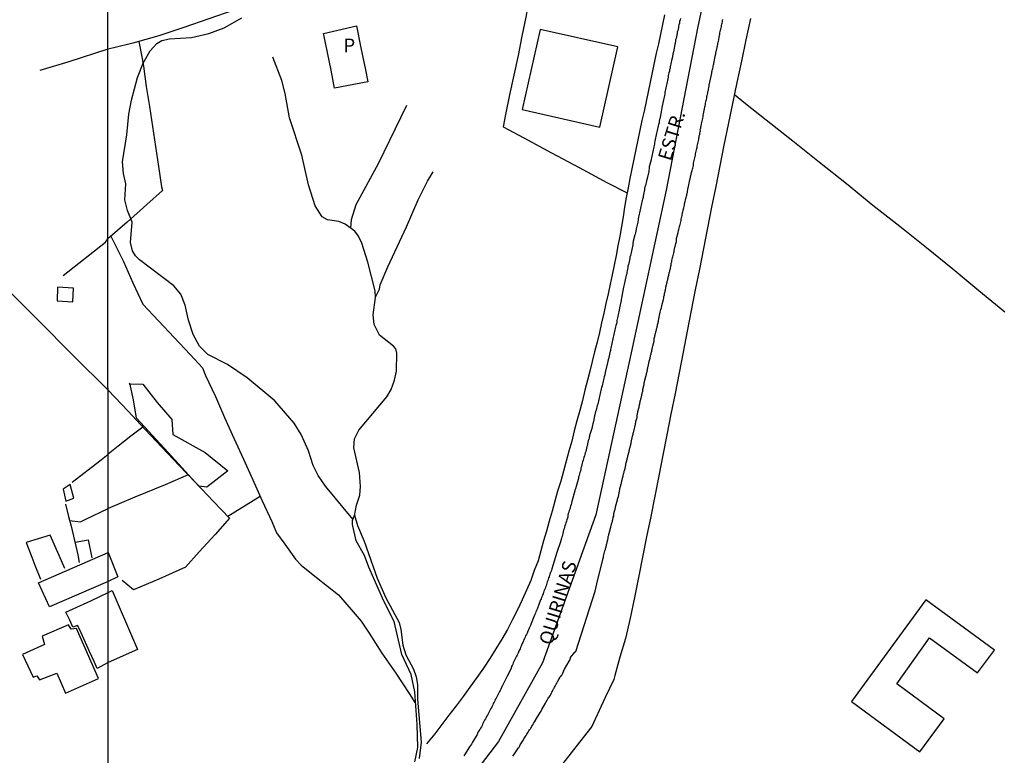
# Model space of a CAD drawing. Units: millimetres. Extents: x 190366 to 192776, y 1660434 to 1663208.
# Drawn here: x 192277 to 192456, y 1661778 to 1661912 of the extents above; entities that cross this region are included whole.
import ezdxf
from ezdxf.enums import TextEntityAlignment as Align

# ---------------------------------------------------------------- set-up
doc = ezdxf.new("R2010")
doc.units = ezdxf.units.MM
doc.header["$MEASUREMENT"] = 0
for name, color, linetype in [('V-ARROIO', 5, 'Continuous'), ('V-BANHADO', 102, 'Continuous'), ('V-EDIFICACAO', 2, 'Continuous'), ('V-EIXO_DE_LOGRADOURO', 3, 'Continuous'), ('V-LOTE', 1, 'Continuous'), ('V-NOME_DOS_LOGRADOUROS', 7, 'Continuous'), ('V-QUADRA', 2, 'Continuous'), ('V-TALVEGUE', 7, 'Continuous'), ('V-TESTADA', 3, 'Continuous'), ('X-LIMITE_1000', 7, 'Continuous')]:
    doc.layers.add(name, color=color, linetype=linetype)

msp = doc.modelspace()

# ---------------------------------------------------------------- linework, layer by layer
at = {"layer": 'V-ARROIO'}
msp.add_lwpolyline([(192349.18, 1661776.55), (192349.75, 1661779.16), (192349.62, 1661783.34), (192349.18, 1661789.28), (192348.52, 1661792.47), (192346.84, 1661796.1), (192345.4, 1661802.09), (192343.53, 1661805.78), (192340.8, 1661811.95), (192340.05, 1661814.07), (192338.49, 1661816.73), (192337.82, 1661819.71), (192337.84, 1661820.48), (192338.2, 1661821.4), (192338.74, 1661819.57), (192339.94, 1661816.72), (192342.31, 1661809.98), (192343.89, 1661806.41), (192346.34, 1661801.88), (192346.66, 1661800.61), (192347, 1661797.76), (192347.52, 1661796.02), (192348.97, 1661793.41), (192349.45, 1661792.02), (192349.68, 1661790.65), (192349.69, 1661787.97), (192350.32, 1661780.11), (192349.99, 1661777.16)], dxfattribs=at)
at = {"layer": 'V-BANHADO'}
msp.add_lwpolyline([(192297.22, 1661845.34), (192299.66, 1661845.23), (192302.28, 1661841.94), (192304.96, 1661838.84), (192305.16, 1661836.13), (192311.02, 1661832.8), (192315.14, 1661829.51), (192311.32, 1661826.54), (192309.89, 1661826.73), (192304.27, 1661832.84), (192298.55, 1661839.05), (192297.97, 1661842.38), (192297.31, 1661845.42)], close=True, dxfattribs=at)
at = {"layer": 'V-EDIFICACAO'}
for points in [[(192332.56, 1661909.06), (192338.55, 1661910.47), (192339.38, 1661906.46), (192340.2, 1661902.43), (192340.64, 1661900.24), (192334.57, 1661899.11), (192333.95, 1661902.37), (192333.3, 1661905.59), (192332.65, 1661908.81), (192332.58, 1661909.07)], [(192371.97, 1661909.77), (192368.73, 1661895.25), (192382.87, 1661891.99), (192386.12, 1661906.6), (192371.97, 1661909.77)], [(192284.17, 1661862.9), (192284.08, 1661860.41), (192286.93, 1661860.23), (192287.07, 1661862.75), (192284.17, 1661862.9)], [(192286.45, 1661827), (192285.18, 1661826.18), (192285.69, 1661823.96), (192287.13, 1661824.54), (192286.45, 1661827)], [(192293.38, 1661809.35), (192282.7, 1661804.73), (192280.73, 1661809.13), (192293.38, 1661814.62), (192295.13, 1661810.23)], [(192293.39, 1661794.6), (192291.36, 1661793.53), (192290.81, 1661794.8), (192290, 1661796.64), (192288.23, 1661800.58), (192287.8, 1661801.38), (192286.96, 1661801.06), (192286.42, 1661802.32), (192285.68, 1661803.78), (192287.02, 1661804.4), (192290.2, 1661805.87), (192293.38, 1661807.39), (192294.08, 1661807.75), (192298.17, 1661798.29), (192298.7, 1661797)], [(192442.2, 1661806.03), (192428.68, 1661787.54), (192441.06, 1661778.38), (192445.52, 1661784.4), (192436.9, 1661790.75), (192442.84, 1661799.11), (192451.58, 1661792.74), (192454.67, 1661796.86), (192442.2, 1661806.03)], [(192286.64, 1661800.72), (192286.18, 1661801.5), (192281.4, 1661799.41), (192281.77, 1661797.93), (192277.81, 1661796.07), (192279.75, 1661791.94), (192280.38, 1661792.21), (192280.9, 1661791.5), (192284.02, 1661792.68), (192285.59, 1661789.07), (192291.65, 1661791.72), (192287.6, 1661800.83), (192286.64, 1661800.72)]]:
    msp.add_lwpolyline(points, close=True, dxfattribs=at)
at = {"layer": 'V-EIXO_DE_LOGRADOURO'}
msp.add_lwpolyline([(192429.78, 1662098.7), (192423.14, 1662053.41), (192419.16, 1662025.5), (192414.74, 1661997.37), (192410.65, 1661968.9), (192406.67, 1661939.88), (192403.02, 1661921.14), (192400.7, 1661910.31), (192394.95, 1661880.52), (192388.54, 1661850.95), (192382.13, 1661821.49), (192372.4, 1661794.57), (192364.44, 1661780.25), (192354.16, 1661766.88), (192331.17, 1661743.72), (192306.3, 1661721.45), (192293.36, 1661712.15)], dxfattribs=at)
at = {"layer": 'V-LOTE'}
for points in [[(192357.04, 1661927.12), (192356.8, 1661927.04), (192352.54, 1661925.51), (192348.08, 1661923.98), (192343.54, 1661922.5), (192339, 1661921.02), (192334.45, 1661919.47), (192329.9, 1661917.92), (192325.35, 1661916.37), (192320.8, 1661914.82), (192316.25, 1661913.27), (192311.7, 1661911.72), (192307.15, 1661910.17), (192302.6, 1661908.62), (192297.87, 1661907.29), (192294.44, 1661906.45)], [(192372.67, 1661915.35), (192369.99, 1661915.46), (192369.36, 1661912.03), (192368.68, 1661908.54), (192368, 1661905.04), (192367.19, 1661901.48), (192366.4, 1661897.92), (192365.67, 1661894.32), (192365.29, 1661892.1), (192369.01, 1661890.1), (192374.05, 1661887.37), (192379.09, 1661884.66), (192384.15, 1661881.95), (192387.8, 1661880.04)], [(192394.64, 1661912.46), (192394.26, 1661910.7), (192393.89, 1661908.95), (192393.51, 1661907.2), (192393.12, 1661905.45), (192392.75, 1661903.7), (192392.38, 1661901.95), (192392.01, 1661900.2), (192391.63, 1661898.45), (192391.26, 1661896.7), (192390.89, 1661894.95), (192390.52, 1661893.2), (192390.15, 1661891.45), (192389.78, 1661889.7), (192389.4, 1661887.95), (192389.02, 1661886.2), (192388.66, 1661884.45), (192388.3, 1661882.7), (192387.99, 1661880.96), (192387.63, 1661879.21), (192387.33, 1661877.46), (192387.08, 1661875.71), (192386.78, 1661873.96), (192386.48, 1661872.2), (192386.15, 1661870.44), (192385.81, 1661868.68), (192385.49, 1661866.92), (192385.08, 1661865.17), (192384.72, 1661863.42), (192384.37, 1661861.67), (192383.96, 1661859.92), (192383.58, 1661858.17), (192383.18, 1661856.42), (192382.78, 1661854.67), (192382.37, 1661852.91), (192381.87, 1661851.15), (192381.44, 1661849.39), (192381.02, 1661847.63), (192380.6, 1661845.99), (192380.15, 1661844.14), (192379.69, 1661842.29), (192379.19, 1661840.44), (192378.69, 1661838.59), (192378.2, 1661836.75), (192377.75, 1661834.92), (192377.24, 1661833.09), (192376.73, 1661831.26), (192376.26, 1661829.43), (192375.75, 1661827.6), (192375.13, 1661825.78), (192374.65, 1661823.97), (192374.15, 1661822.16), (192373.64, 1661820.35), (192373.12, 1661818.54), (192372.6, 1661816.73), (192372.11, 1661814.93), (192371.62, 1661813.13), (192370.93, 1661811.35), (192370.31, 1661809.55), (192369.5, 1661807.79), (192368.72, 1661806.01), (192367.84, 1661804.22), (192366.93, 1661802.43), (192366.02, 1661800.64), (192364.99, 1661798.86), (192363.93, 1661797.09), (192362.81, 1661795.34), (192361.69, 1661793.59), (192360.46, 1661791.87), (192359.22, 1661790.15), (192357.99, 1661788.43), (192356.69, 1661786.74), (192355.39, 1661785.05), (192354.12, 1661783.36), (192352.82, 1661781.67), (192351.31, 1661779.84)], [(192410.25, 1661911.76), (192409.44, 1661907.89), (192408.62, 1661904.02), (192407.78, 1661900.15), (192407.01, 1661896.33), (192406.19, 1661892.51), (192405.44, 1661888.75), (192404.69, 1661884.99), (192403.94, 1661881.21), (192403.19, 1661877.45), (192402.45, 1661873.69), (192401.71, 1661869.93), (192400.97, 1661866.17), (192400.23, 1661862.41), (192399.49, 1661858.65), (192398.75, 1661854.87), (192398.02, 1661851.11), (192397.31, 1661847.35), (192396.56, 1661843.59), (192395.79, 1661839.81), (192395.04, 1661836.05), (192394.31, 1661832.33), (192393.58, 1661828.61), (192392.85, 1661824.89), (192392.11, 1661821.18), (192391.37, 1661817.49), (192390.63, 1661813.8), (192389.9, 1661810.11), (192389.17, 1661806.43), (192388.35, 1661802.72), (192387.51, 1661799.01), (192386.49, 1661795.58), (192385.56, 1661792.27), (192385.41, 1661791.54), (192383.81, 1661788.24), (192382.03, 1661784.3), (192381.42, 1661782.97), (192379.16, 1661780.14), (192376.11, 1661776.24)], [(192298.95, 1661907.59), (192299.54, 1661904.52), (192299.8, 1661903.08), (192300.29, 1661899.43), (192300.93, 1661895.78), (192301.46, 1661892.13), (192301.99, 1661888.48), (192302.54, 1661884.83), (192303.1, 1661881.14), (192303.25, 1661880.51), (192300.41, 1661877.93), (192296.81, 1661874.73), (192293.34, 1661871.67)], [(192293.32, 1661906.18), (192286.23, 1661903.9), (192280.96, 1661902.32)], [(192294.44, 1661906.45), (192293.32, 1661906.18)], [(192407.34, 1661897.95), (192409.39, 1661896.34), (192413.11, 1661893.37), (192417.98, 1661889.52), (192422.81, 1661885.62), (192427.72, 1661881.77), (192432.55, 1661877.85), (192437.42, 1661873.98), (192442.29, 1661870.11), (192447.12, 1661866.25), (192451.85, 1661862.32), (192456.58, 1661858.39)], [(192285.18, 1661865.01), (192292.87, 1661871.07), (192293.34, 1661871.67)], [(192293.89, 1661872.16), (192296.15, 1661867.6), (192297.88, 1661863.67), (192299.71, 1661859.82), (192302.54, 1661856.8), (192305.38, 1661853.73), (192308.28, 1661850.68), (192310.57, 1661848.2), (192311.11, 1661846.81), (192312.9, 1661843.02), (192314.52, 1661839.2), (192316.25, 1661835.41), (192317.98, 1661831.62), (192319.71, 1661827.83), (192321.43, 1661824.04), (192323.15, 1661820.26), (192324.03, 1661818.2), (192325.53, 1661816.15), (192327.46, 1661813.42), (192328.52, 1661812.34), (192331.31, 1661810.08), (192335.28, 1661806.94), (192337.95, 1661803.84), (192339.45, 1661802.13), (192340.9, 1661799.98), (192343.21, 1661796.31), (192345.7, 1661792.67), (192348.15, 1661789), (192349.21, 1661787.35)], [(192226.23, 1661840.61), (192229.82, 1661842.42), (192233.15, 1661844.15), (192236.43, 1661845.92), (192246.15, 1661851), (192252.59, 1661854.31), (192254.23, 1661855.15), (192260.51, 1661858.52), (192266.53, 1661861.7), (192272.64, 1661864.88), (192275.83, 1661861.7), (192279.02, 1661858.52), (192282.21, 1661855.32), (192285.4, 1661852.12), (192288.59, 1661848.92), (192291.78, 1661845.72), (192293.36, 1661844.16)], [(192293.36, 1661844.16), (192297.05, 1661840.36), (192300.06, 1661837.08), (192303.16, 1661833.81), (192306.26, 1661830.54), (192309.38, 1661827.27), (192312.5, 1661824), (192315.46, 1661820.89), (192312.84, 1661817.89), (192309.97, 1661814.76), (192307.48, 1661811.95), (192302.58, 1661809.8), (192297.99, 1661807.82), (192295.9, 1661809.54)], [(192299.71, 1661837.46), (192297.48, 1661835.78), (192295.17, 1661833.97), (192293.37, 1661832.51)], [(192286.8, 1661827.44), (192291.89, 1661831.33), (192293.37, 1661832.51)], [(192307.96, 1661828.76), (192303.76, 1661826.93), (192298.25, 1661824.71), (192293.37, 1661822.65)], [(192315.15, 1661821.22), (192321.05, 1661824.88)], [(192285.63, 1661823.42), (192286.16, 1661821.19), (192286.66, 1661819.44), (192287.87, 1661814.24), (192288.11, 1661812.82)], [(192286.37, 1661820.45), (192288.32, 1661820.24), (192289.31, 1661820.71), (192293.37, 1661822.65)], [(192285.49, 1661811.73), (192284.45, 1661814.12), (192282.85, 1661817.82), (192278.44, 1661816.46), (192279.47, 1661813.76), (192280.01, 1661812.31), (192281.07, 1661809.8)], [(192287.35, 1661816.49), (192289.76, 1661816.94), (192290.41, 1661813.65)]]:
    msp.add_lwpolyline(points, dxfattribs=at)
at = {"layer": 'V-QUADRA'}
for points in [[(192397.51, 1661911.77), (192397.45, 1661911.51), (192397.38, 1661911.21), (192397.32, 1661910.95), (192397.25, 1661910.65), (192397.19, 1661910.4), (192397.15, 1661910.14), (192397.08, 1661909.84), (192397.02, 1661909.58), (192396.95, 1661909.29), (192396.91, 1661909.03), (192396.85, 1661908.73), (192396.78, 1661908.47), (192396.72, 1661908.17), (192396.65, 1661907.92), (192396.63, 1661907.66), (192396.59, 1661907.36), (192396.59, 1661907.34), (192396.31, 1661906.08), (192396.23, 1661905.65), (192396.21, 1661905.59), (192395.99, 1661904.54), (192395.91, 1661904.11), (192395.84, 1661903.81), (192395.78, 1661903.56), (192395.71, 1661903.3), (192395.67, 1661903), (192395.63, 1661902.74), (192395.54, 1661902.44), (192395.5, 1661902.19), (192395.43, 1661901.89), (192395.37, 1661901.63), (192395.31, 1661901.33), (192395.26, 1661901.08), (192395.2, 1661900.82), (192395.14, 1661900.52), (192395.09, 1661900.26), (192395.03, 1661899.96), (192394.99, 1661899.71), (192394.92, 1661899.41), (192394.88, 1661899.15), (192394.79, 1661898.85), (192394.75, 1661898.6), (192394.71, 1661898.34), (192394.67, 1661898.04), (192394.62, 1661897.78), (192394.56, 1661897.48), (192394.52, 1661897.23), (192394.46, 1661896.99), (192394.13, 1661895.56), (192394.07, 1661895.13), (192394, 1661894.88), (192393.99, 1661894.81), (192393.77, 1661893.55), (192393.72, 1661893.42), (192393.7, 1661893.29), (192393.68, 1661893.16), (192393.68, 1661893.16), (192393.62, 1661892.82), (192393.53, 1661892.52), (192393.49, 1661892.27), (192393.43, 1661891.97), (192393.36, 1661891.71), (192393.3, 1661891.41), (192393.23, 1661891.16), (192393.19, 1661890.9), (192393.13, 1661890.6), (192393.06, 1661890.34), (192393, 1661890.04), (192392.93, 1661889.79), (192392.87, 1661889.49), (192392.83, 1661889.23), (192392.79, 1661888.93), (192392.74, 1661888.68), (192392.68, 1661888.42), (192392.61, 1661888.12), (192392.57, 1661887.86), (192392.48, 1661887.56), (192392.44, 1661887.31), (192392.38, 1661887.01), (192392.31, 1661886.75), (192392.25, 1661886.45), (192392.19, 1661886.19), (192392.17, 1661886.09), (192391.86, 1661884.78), (192391.82, 1661884.36), (192391.78, 1661884.1), (192391.76, 1661883.95), (192391.44, 1661882.69), (192391.35, 1661882.26), (192391.27, 1661881.96), (192391.22, 1661881.71), (192391.14, 1661881.41), (192391.07, 1661881.15), (192391.01, 1661880.85), (192390.97, 1661880.59), (192390.9, 1661880.29), (192390.84, 1661880.04), (192390.82, 1661879.78), (192390.75, 1661879.48), (192390.71, 1661879.22), (192390.62, 1661878.93), (192390.56, 1661878.67), (192390.52, 1661878.37), (192390.45, 1661878.11), (192390.39, 1661877.81), (192390.33, 1661877.56), (192390.28, 1661877.3), (192390.2, 1661877), (192390.15, 1661876.74), (192390.07, 1661876.45), (192390.03, 1661876.19), (192389.94, 1661875.89), (192389.9, 1661875.63), (192389.85, 1661875.33), (192389.83, 1661875.08), (192389.77, 1661874.82), (192389.75, 1661874.71), (192389.47, 1661873.54), (192389.38, 1661873.11), (192389.32, 1661872.81), (192389.26, 1661872.55), (192389.24, 1661872.45), (192388.94, 1661871.27), (192388.85, 1661870.84), (192388.85, 1661870.59), (192388.79, 1661870.29), (192388.72, 1661870.03), (192388.66, 1661869.73), (192388.59, 1661869.48), (192388.53, 1661869.22), (192388.47, 1661868.92), (192388.42, 1661868.66), (192388.34, 1661868.36), (192388.29, 1661868.11), (192388.23, 1661867.81), (192388.19, 1661867.55), (192388.1, 1661867.25), (192388.06, 1661867), (192387.97, 1661866.74), (192387.93, 1661866.44), (192387.87, 1661866.18), (192387.85, 1661865.88), (192387.78, 1661865.63), (192387.74, 1661865.33), (192387.65, 1661865.07), (192387.61, 1661864.77), (192387.55, 1661864.52), (192387.48, 1661864.26), (192387.42, 1661863.96), (192387.35, 1661863.7), (192387.29, 1661863.4), (192387.23, 1661863.15), (192387.16, 1661862.89), (192386.9, 1661861.65), (192386.88, 1661861.22), (192386.82, 1661860.92), (192386.76, 1661860.67), (192386.76, 1661860.67), (192386.72, 1661860.47), (192386.43, 1661859.17), (192386.35, 1661858.74), (192386.28, 1661858.44), (192386.24, 1661858.19), (192386.16, 1661857.89), (192386.13, 1661857.63), (192386.07, 1661857.33), (192386.01, 1661857.08), (192385.96, 1661856.82), (192385.92, 1661856.52), (192385.86, 1661856.26), (192385.79, 1661855.96), (192385.73, 1661855.71), (192385.66, 1661855.41), (192385.6, 1661855.15), (192385.54, 1661854.85), (192385.47, 1661854.59), (192385.41, 1661854.3), (192385.34, 1661854.04), (192385.3, 1661853.78), (192385.22, 1661853.48), (192385.17, 1661853.23), (192385.09, 1661852.93), (192385.04, 1661852.67), (192384.96, 1661852.37), (192384.94, 1661852.11), (192384.87, 1661851.82), (192384.81, 1661851.56), (192384.77, 1661851.3), (192384.75, 1661851.28), (192384.42, 1661849.85), (192384.32, 1661849.46), (192384.23, 1661849.12), (192384.17, 1661848.86), (192384.13, 1661848.67), (192383.85, 1661847.37), (192383.74, 1661846.96), (192383.65, 1661846.6), (192383.59, 1661846.34), (192383.53, 1661846.04), (192383.46, 1661845.79), (192383.38, 1661845.49), (192383.31, 1661845.23), (192383.25, 1661844.93), (192383.18, 1661844.67), (192383.1, 1661844.38), (192383.04, 1661844.12), (192382.97, 1661843.86), (192382.89, 1661843.56), (192382.84, 1661843.31), (192382.8, 1661843.01), (192382.74, 1661842.75), (192382.67, 1661842.45), (192382.61, 1661842.19), (192382.52, 1661841.9), (192382.46, 1661841.64), (192382.39, 1661841.38), (192382.31, 1661841.08), (192382.24, 1661840.83), (192382.18, 1661840.53), (192382.09, 1661840.27), (192382.03, 1661839.97), (192381.94, 1661839.71), (192381.88, 1661839.52), (192381.69, 1661838.47), (192381.58, 1661838.05), (192381.52, 1661837.79), (192381.45, 1661837.49), (192381.37, 1661837.21), (192381, 1661835.95), (192380.9, 1661835.52), (192380.83, 1661835.27), (192380.75, 1661834.97), (192380.68, 1661834.71), (192380.6, 1661834.41), (192380.58, 1661834.16), (192380.49, 1661833.9), (192380.43, 1661833.6), (192380.36, 1661833.34), (192380.28, 1661833.04), (192380.19, 1661832.79), (192380.11, 1661832.49), (192380.06, 1661832.23), (192379.96, 1661831.93), (192379.89, 1661831.68), (192379.81, 1661831.42), (192379.72, 1661831.12), (192379.66, 1661830.86), (192379.57, 1661830.56), (192379.51, 1661830.31), (192379.42, 1661830.01), (192379.38, 1661829.75), (192379.31, 1661829.45), (192379.23, 1661829.2), (192379.16, 1661828.94), (192379.08, 1661828.64), (192378.99, 1661828.38), (192378.95, 1661828.08), (192378.91, 1661827.93), (192378.91, 1661827.93), (192378.52, 1661826.67), (192378.4, 1661826.24), (192378.33, 1661825.99), (192378.29, 1661825.88), (192377.9, 1661824.32), (192377.77, 1661823.89), (192377.71, 1661823.64), (192377.63, 1661823.38), (192377.54, 1661823.08), (192377.48, 1661822.82), (192377.37, 1661822.52), (192377.3, 1661822.27), (192377.22, 1661821.97), (192377.11, 1661821.71), (192377.05, 1661821.41), (192377.01, 1661821.16), (192376.94, 1661820.9), (192376.86, 1661820.6), (192376.77, 1661820.34), (192376.68, 1661820.04), (192376.62, 1661819.79), (192376.51, 1661819.49), (192376.43, 1661819.23), (192376.34, 1661818.93), (192376.26, 1661818.68), (192376.19, 1661818.42), (192376.13, 1661818.12), (192376.06, 1661817.86), (192375.98, 1661817.56), (192375.89, 1661817.31), (192375.83, 1661817.01), (192375.79, 1661816.94), (192375.75, 1661816.9), (192375.73, 1661816.75), (192375.04, 1661814.62), (192374.14, 1661811.64), (192374.03, 1661811.36), (192373.93, 1661811.15), (192373.84, 1661810.89), (192373.78, 1661810.68), (192373.71, 1661810.47), (192373.61, 1661810.21), (192373.54, 1661810), (192373.46, 1661809.78), (192373.37, 1661809.53), (192373.28, 1661809.31), (192373.2, 1661809.05), (192373.12, 1661808.8), (192373.07, 1661808.58), (192372.99, 1661808.33), (192372.88, 1661808.11), (192372.81, 1661807.86), (192372.69, 1661807.6), (192372.6, 1661807.39), (192372.54, 1661807.13), (192372.43, 1661806.92), (192372.34, 1661806.7), (192372.24, 1661806.45), (192372.17, 1661806.23), (192372.07, 1661806.04), (192371.43, 1661804.33), (192371.32, 1661804.07), (192371.23, 1661803.84), (192371.15, 1661803.62), (192371.04, 1661803.37), (192370.98, 1661803.22), (192370.33, 1661801.7), (192370.21, 1661801.36), (192370.1, 1661801.14), (192369.99, 1661800.89), (192369.93, 1661800.67), (192369.8, 1661800.42), (192369.69, 1661800.16), (192369.61, 1661799.95), (192369.48, 1661799.69), (192369.35, 1661799.48), (192369.29, 1661799.26), (192369.16, 1661799.01), (192369.05, 1661798.79), (192368.97, 1661798.54), (192368.84, 1661798.28), (192368.73, 1661798.07), (192368.6, 1661797.81), (192368.52, 1661797.6), (192368.43, 1661797.38), (192368.35, 1661797.12), (192368.24, 1661796.91), (192368.11, 1661796.65), (192368, 1661796.44), (192367.92, 1661796.23), (192367.79, 1661795.97), (192367.68, 1661795.76), (192367.56, 1661795.54), (192367.45, 1661795.29), (192367.34, 1661795.07), (192367.21, 1661794.82), (192367.11, 1661794.56), (192367.02, 1661794.35), (192366.89, 1661794.09), (192366.79, 1661793.87), (192366.79, 1661793.87), (192366.72, 1661793.62), (192366.7, 1661793.51), (192365.97, 1661792.12), (192365.8, 1661791.78), (192365.72, 1661791.63), (192365.05, 1661790.35), (192365.05, 1661790.32), (192364.97, 1661790.13), (192364.97, 1661790.07), (192364.91, 1661789.96), (192364.88, 1661789.9), (192364.86, 1661789.86), (192364.82, 1661789.77), (192364.69, 1661789.56), (192364.6, 1661789.34), (192364.48, 1661789.09), (192364.35, 1661788.87), (192364.22, 1661788.62), (192364.09, 1661788.36), (192363.96, 1661788.15), (192363.83, 1661787.89), (192363.73, 1661787.67), (192363.6, 1661787.42), (192363.47, 1661787.16), (192363.37, 1661786.95), (192363.24, 1661786.69), (192363.17, 1661786.48), (192363.04, 1661786.26), (192362.92, 1661786.01), (192362.79, 1661785.79), (192362.66, 1661785.54), (192362.53, 1661785.28), (192362.4, 1661785.07), (192362.25, 1661784.81), (192362.15, 1661784.6), (192362.02, 1661784.38), (192361.89, 1661784.13), (192361.76, 1661783.91), (192361.65, 1661783.66), (192361.5, 1661783.4), (192361.42, 1661783.18), (192361.29, 1661782.93), (192361.16, 1661782.71), (192361.01, 1661782.46), (192360.86, 1661782.2), (192360.74, 1661781.99), (192360.61, 1661781.73), (192360.52, 1661781.54), (192359.67, 1661780.15), (192359.47, 1661779.76), (192359.3, 1661779.55), (192359.13, 1661779.29), (192359.01, 1661779.1), (192358.34, 1661778.03), (192358.08, 1661777.67)], [(192367.04, 1661777.58), (192367.19, 1661777.8), (192367.32, 1661777.99), (192367.47, 1661778.2), (192367.58, 1661778.37), (192367.68, 1661778.57), (192367.81, 1661778.74), (192367.94, 1661778.91), (192368.03, 1661779.08), (192368.16, 1661779.25), (192368.28, 1661779.46), (192368.35, 1661779.64), (192368.45, 1661779.85), (192368.58, 1661780), (192368.71, 1661780.21), (192368.82, 1661780.38), (192368.95, 1661780.58), (192369.05, 1661780.75), (192369.16, 1661780.92), (192369.29, 1661781.11), (192369.42, 1661781.32), (192369.56, 1661781.56), (192369.69, 1661781.75), (192369.82, 1661781.96), (192369.95, 1661782.18), (192370.08, 1661782.35), (192370.21, 1661782.54), (192370.29, 1661782.71), (192370.4, 1661782.89), (192370.48, 1661783.06), (192370.59, 1661783.2), (192370.59, 1661783.2), (192370.7, 1661783.37), (192370.8, 1661783.57), (192370.93, 1661783.74), (192371.04, 1661783.91), (192371.13, 1661784.08), (192371.15, 1661784.15), (192372.02, 1661785.53), (192372.15, 1661785.79), (192372.26, 1661785.96), (192372.31, 1661786.07), (192372.96, 1661787.2), (192373.09, 1661787.46), (192373.2, 1661787.63), (192373.28, 1661787.8), (192373.41, 1661788.02), (192373.5, 1661788.19), (192373.61, 1661788.31), (192373.73, 1661788.51), (192373.86, 1661788.7), (192373.97, 1661788.91), (192374.08, 1661789.09), (192374.14, 1661789.26), (192374.23, 1661789.43), (192374.31, 1661789.6), (192374.44, 1661789.81), (192374.52, 1661789.98), (192374.61, 1661790.15), (192374.72, 1661790.33), (192374.8, 1661790.47), (192374.93, 1661790.69), (192375.06, 1661790.92), (192375.17, 1661791.14), (192375.25, 1661791.31), (192375.36, 1661791.48), (192375.44, 1661791.65), (192375.57, 1661791.84), (192375.68, 1661792.08), (192375.72, 1661792.14), (192375.77, 1661792.18), (192375.81, 1661792.18), (192375.83, 1661792.18), (192375.85, 1661792.23), (192375.92, 1661792.38), (192375.96, 1661792.4), (192376, 1661792.44), (192376.07, 1661792.5), (192376.11, 1661792.7), (192376.13, 1661792.81), (192376.15, 1661792.83), (192376.22, 1661792.93), (192376.26, 1661793.02), (192376.36, 1661793.23), (192376.45, 1661793.42), (192377.26, 1661794.88), (192377.43, 1661795.2), (192377.52, 1661795.46), (192377.54, 1661795.56), (192378.29, 1661796.48), (192378.36, 1661796.55), (192378.42, 1661796.59), (192378.46, 1661796.63), (192382, 1661807.61), (192382.5, 1661809.74), (192383.4, 1661813.29), (192383.42, 1661813.46), (192383.44, 1661813.48), (192383.46, 1661813.63), (192383.51, 1661813.8), (192383.51, 1661813.93), (192383.51, 1661813.95), (192383.78, 1661814.96), (192383.85, 1661815.08), (192383.87, 1661815.21), (192383.89, 1661815.34), (192383.95, 1661815.51), (192384, 1661815.68), (192384.02, 1661815.81), (192384.04, 1661815.94), (192384.08, 1661816.11), (192384.13, 1661816.28), (192384.17, 1661816.41), (192384.21, 1661816.58), (192384.25, 1661816.75), (192384.3, 1661816.92), (192384.3, 1661817.05), (192384.34, 1661817.18), (192384.36, 1661817.35), (192384.38, 1661817.52), (192384.42, 1661817.65), (192384.47, 1661817.82), (192384.51, 1661817.99), (192384.55, 1661818.16), (192384.6, 1661818.29), (192384.62, 1661818.42), (192384.68, 1661818.59), (192384.72, 1661818.76), (192384.75, 1661818.89), (192384.79, 1661819.06), (192384.85, 1661819.23), (192384.87, 1661819.4), (192384.87, 1661819.4), (192384.92, 1661819.53), (192384.96, 1661819.66), (192385, 1661819.83), (192385.04, 1661820), (192385.07, 1661820.13), (192385.13, 1661820.3), (192385.15, 1661820.47), (192385.19, 1661820.64), (192385.24, 1661820.77), (192385.26, 1661820.9), (192385.3, 1661821.07), (192385.37, 1661821.24), (192385.39, 1661821.37), (192385.41, 1661821.5), (192385.41, 1661821.67), (192385.45, 1661821.84), (192385.49, 1661821.97), (192385.54, 1661822.14), (192385.58, 1661822.31), (192385.62, 1661822.48), (192385.64, 1661822.61), (192385.66, 1661822.67), (192385.69, 1661822.74), (192385.73, 1661822.91), (192385.73, 1661822.97), (192386.05, 1661824.19), (192386.05, 1661824.3), (192386.09, 1661824.36), (192386.11, 1661824.53), (192386.11, 1661824.57), (192386.16, 1661824.66), (192386.22, 1661824.81), (192386.5, 1661826.07), (192386.48, 1661826.13), (192386.5, 1661826.16), (192386.52, 1661826.29), (192386.56, 1661826.46), (192386.61, 1661826.63), (192386.65, 1661826.8), (192386.69, 1661826.93), (192386.73, 1661827.1), (192386.78, 1661827.27), (192386.82, 1661827.44), (192386.84, 1661827.57), (192386.86, 1661827.7), (192386.9, 1661827.87), (192386.9, 1661827.91), (192386.97, 1661828.04), (192386.99, 1661828.17), (192387.03, 1661828.34), (192387.08, 1661828.51), (192387.12, 1661828.68), (192387.16, 1661828.81), (192387.18, 1661828.94), (192387.23, 1661829.11), (192387.27, 1661829.28), (192387.31, 1661829.41), (192387.33, 1661829.58), (192387.4, 1661829.75), (192387.44, 1661829.92), (192387.46, 1661830.05), (192387.5, 1661830.18), (192387.55, 1661830.35), (192387.57, 1661830.52), (192387.57, 1661830.65), (192387.61, 1661830.82), (192387.67, 1661830.97), (192387.7, 1661831.16), (192387.74, 1661831.29), (192387.76, 1661831.42), (192387.8, 1661831.59), (192387.85, 1661831.76), (192387.89, 1661831.89), (192387.91, 1661831.91), (192387.93, 1661832.06), (192387.97, 1661832.23), (192388.02, 1661832.4), (192388.04, 1661832.53), (192388.08, 1661832.66), (192388.12, 1661832.83), (192388.17, 1661833), (192388.19, 1661833.13), (192388.23, 1661833.3), (192388.27, 1661833.47), (192388.32, 1661833.64), (192388.36, 1661833.77), (192388.38, 1661833.9), (192388.42, 1661834.07), (192388.47, 1661834.24), (192388.49, 1661834.37), (192388.53, 1661834.54), (192388.55, 1661834.65), (192388.81, 1661835.78), (192388.87, 1661835.99), (192388.91, 1661836.17), (192388.94, 1661836.34), (192388.98, 1661836.51), (192389.03, 1661836.66), (192389.32, 1661837.96), (192389.36, 1661838.13), (192389.36, 1661838.13), (192389.41, 1661838.3), (192389.43, 1661838.47), (192389.49, 1661838.65), (192389.53, 1661838.82), (192389.56, 1661838.99), (192389.62, 1661839.16), (192389.62, 1661839.29), (192389.66, 1661839.39), (192389.66, 1661839.54), (192389.66, 1661839.71), (192389.68, 1661839.82), (192389.73, 1661839.97), (192389.77, 1661840.1), (192389.79, 1661840.27), (192389.83, 1661840.44), (192389.85, 1661840.5), (192389.88, 1661840.57), (192389.9, 1661840.74), (192389.94, 1661840.91), (192389.98, 1661841.08), (192390, 1661841.21), (192390.03, 1661841.34), (192390.07, 1661841.51), (192390.13, 1661841.68), (192390.15, 1661841.81), (192390.18, 1661841.98), (192390.22, 1661842.15), (192390.26, 1661842.32), (192390.31, 1661842.45), (192390.33, 1661842.58), (192390.37, 1661842.75), (192390.41, 1661842.92), (192390.43, 1661843.05), (192390.47, 1661843.22), (192390.52, 1661843.39), (192390.54, 1661843.56), (192390.58, 1661843.69), (192390.6, 1661843.82), (192390.65, 1661843.99), (192390.65, 1661844.03), (192390.67, 1661844.16), (192390.67, 1661844.29), (192390.67, 1661844.35), (192390.71, 1661844.39), (192390.71, 1661844.41), (192390.73, 1661844.5), (192390.75, 1661844.55), (192390.8, 1661844.72), (192390.82, 1661844.85), (192390.86, 1661845.02), (192390.9, 1661845.19), (192390.92, 1661845.36), (192390.95, 1661845.51), (192391.22, 1661846.64), (192391.25, 1661846.7), (192391.29, 1661846.77), (192391.29, 1661846.9), (192391.33, 1661847.07), (192391.37, 1661847.22), (192391.42, 1661847.41), (192391.44, 1661847.54), (192391.48, 1661847.71), (192391.5, 1661847.88), (192391.51, 1661847.94), (192391.76, 1661849.08), (192391.78, 1661849.18), (192391.82, 1661849.27), (192391.84, 1661849.46), (192391.91, 1661849.63), (192391.95, 1661849.81), (192391.99, 1661849.98), (192392.02, 1661850.15), (192392.06, 1661850.32), (192392.1, 1661850.45), (192392.14, 1661850.62), (192392.19, 1661850.79), (192392.21, 1661850.96), (192392.25, 1661851.09), (192392.29, 1661851.26), (192392.34, 1661851.43), (192392.38, 1661851.6), (192392.4, 1661851.73), (192392.42, 1661851.86), (192392.46, 1661852.03), (192392.51, 1661852.2), (192392.55, 1661852.33), (192392.57, 1661852.5), (192392.61, 1661852.65), (192392.66, 1661852.84), (192392.68, 1661852.97), (192392.72, 1661853.1), (192392.74, 1661853.27), (192392.74, 1661853.44), (192392.76, 1661853.57), (192392.83, 1661853.74), (192392.85, 1661853.91), (192392.89, 1661854.08), (192392.93, 1661854.21), (192392.95, 1661854.34), (192393, 1661854.51), (192393, 1661854.51), (192393.04, 1661854.68), (192393.06, 1661854.81), (192393.1, 1661854.98), (192393.15, 1661855.15), (192393.19, 1661855.32), (192393.23, 1661855.45), (192393.26, 1661855.58), (192393.28, 1661855.75), (192393.32, 1661855.92), (192393.36, 1661856.05), (192393.4, 1661856.22), (192393.45, 1661856.39), (192393.49, 1661856.56), (192393.51, 1661856.69), (192393.51, 1661856.82), (192393.52, 1661856.84), (192393.85, 1661858.36), (192393.9, 1661858.57), (192393.92, 1661858.7), (192393.96, 1661858.87), (192394, 1661859.04), (192394.05, 1661859.17), (192394.07, 1661859.3), (192394.11, 1661859.47), (192394.13, 1661859.58), (192394.41, 1661860.67), (192394.47, 1661860.88), (192394.5, 1661861.01), (192394.52, 1661861.18), (192394.56, 1661861.35), (192394.6, 1661861.52), (192394.62, 1661861.65), (192394.64, 1661861.78), (192394.69, 1661861.95), (192394.73, 1661862.12), (192394.77, 1661862.25), (192394.8, 1661862.42), (192394.84, 1661862.8), (192394.88, 1661862.93), (192394.9, 1661863.06), (192394.94, 1661863.23), (192394.99, 1661863.4), (192395.03, 1661863.53), (192395.05, 1661863.66), (192395.09, 1661863.83), (192395.11, 1661864), (192395.16, 1661864.13), (192395.2, 1661864.26), (192395.24, 1661864.43), (192395.29, 1661864.6), (192395.31, 1661864.73), (192395.35, 1661864.9), (192395.39, 1661865.07), (192395.43, 1661865.24), (192395.46, 1661865.37), (192395.48, 1661865.5), (192395.54, 1661865.67), (192395.58, 1661865.84), (192395.61, 1661865.97), (192395.65, 1661866.14), (192395.69, 1661866.31), (192395.74, 1661866.48), (192395.76, 1661866.61), (192395.8, 1661866.74), (192395.82, 1661866.91), (192395.86, 1661867.29), (192395.93, 1661867.51), (192395.97, 1661867.77), (192396.03, 1661867.98), (192396.08, 1661868.24), (192396.14, 1661868.45), (192396.18, 1661868.66), (192396.23, 1661868.92), (192396.29, 1661869.13), (192396.35, 1661869.35), (192396.4, 1661869.58), (192396.7, 1661870.84), (192396.78, 1661871.19), (192396.8, 1661871.44), (192396.82, 1661871.66), (192396.81, 1661871.76), (192397.12, 1661872.85), (192397.19, 1661873.2), (192397.25, 1661873.41), (192397.3, 1661873.62), (192397.34, 1661873.88), (192397.38, 1661874.03), (192397.4, 1661874.09), (192397.47, 1661874.31), (192397.51, 1661874.56), (192397.57, 1661874.78), (192397.64, 1661875.03), (192397.68, 1661875.29), (192397.72, 1661875.5), (192397.74, 1661875.59), (192397.79, 1661875.72), (192397.83, 1661875.93), (192397.85, 1661876.15), (192397.89, 1661876.4), (192397.94, 1661876.62), (192397.94, 1661876.62), (192398.02, 1661876.87), (192398.07, 1661877.13), (192398.13, 1661877.34), (192398.17, 1661877.6), (192398.24, 1661877.81), (192398.28, 1661878.03), (192398.34, 1661878.28), (192398.39, 1661878.5), (192398.45, 1661878.75), (192398.51, 1661879.01), (192398.56, 1661879.22), (192398.62, 1661879.44), (192398.66, 1661879.65), (192398.71, 1661879.87), (192398.79, 1661880.12), (192398.83, 1661880.34), (192398.86, 1661880.59), (192398.86, 1661880.66), (192399.13, 1661881.83), (192399.2, 1661882.18), (192399.26, 1661882.43), (192399.31, 1661882.62), (192399.56, 1661883.76), (192399.65, 1661884.1), (192399.71, 1661884.36), (192399.78, 1661884.57), (192399.82, 1661884.78), (192399.88, 1661885.04), (192399.88, 1661885.25), (192399.92, 1661885.47), (192399.97, 1661885.72), (192400.03, 1661885.94), (192400.07, 1661886.19), (192400.14, 1661886.45), (192400.18, 1661886.67), (192400.25, 1661886.92), (192400.29, 1661887.14), (192400.35, 1661887.39), (192400.4, 1661887.65), (192400.44, 1661887.86), (192400.5, 1661888.12), (192400.55, 1661888.33), (192400.59, 1661888.55), (192400.65, 1661888.8), (192400.69, 1661889.02), (192400.76, 1661889.27), (192400.82, 1661889.53), (192400.84, 1661889.74), (192400.89, 1661890), (192400.93, 1661890.21), (192400.95, 1661890.43), (192401.04, 1661890.68), (192401.06, 1661890.9), (192401.1, 1661891.16), (192401.16, 1661891.37), (192401.14, 1661891.58), (192401.21, 1661891.84), (192401.25, 1661892.05), (192401.27, 1661892.27), (192401.34, 1661892.52), (192401.36, 1661892.63), (192401.57, 1661893.59), (192401.64, 1661893.93), (192401.68, 1661894.13), (192401.87, 1661895.35), (192401.96, 1661895.69), (192402, 1661895.9), (192402.06, 1661896.16), (192402.11, 1661896.37), (192402.15, 1661896.59), (192402.21, 1661896.84), (192402.24, 1661897.06), (192402.3, 1661897.31), (192402.34, 1661897.57), (192402.38, 1661897.78), (192402.45, 1661898.04), (192402.49, 1661898.25), (192402.53, 1661898.47), (192402.6, 1661898.72), (192402.64, 1661898.94), (192402.68, 1661899.19), (192402.73, 1661899.45), (192402.75, 1661899.66), (192403.25, 1661901.81), (192403.26, 1661902.06), (192403.3, 1661902.27), (192403.35, 1661902.49), (192403.39, 1661902.7), (192403.45, 1661902.91), (192403.5, 1661903.13), (192403.54, 1661903.34), (192403.58, 1661903.56), (192403.61, 1661903.62), (192403.75, 1661904.54), (192403.84, 1661904.88), (192403.9, 1661905.14), (192403.95, 1661905.35), (192403.99, 1661905.46), (192404.18, 1661906.51), (192404.24, 1661906.81), (192404.24, 1661906.81), (192404.31, 1661907.02), (192404.35, 1661907.23), (192404.39, 1661907.45), (192404.44, 1661907.66), (192404.48, 1661907.87), (192404.52, 1661908.09), (192404.56, 1661908.3), (192404.61, 1661908.36), (192404.59, 1661908.52), (192404.63, 1661908.73), (192404.67, 1661908.94), (192404.71, 1661909.16), (192404.78, 1661909.41), (192404.82, 1661909.63), (192404.86, 1661909.84), (192404.93, 1661910.1), (192404.97, 1661910.31), (192405.01, 1661910.53), (192405.06, 1661910.74), (192405.1, 1661910.95), (192405.16, 1661911.17), (192405.19, 1661911.38), (192405.25, 1661911.59)]]:
    msp.add_lwpolyline(points, dxfattribs=at)
at = {"layer": 'V-TALVEGUE'}
for points in [[(192337.93, 1661820.71), (192332.93, 1661826.7), (192331.57, 1661828.64), (192330.7, 1661830.44), (192329.82, 1661833.13), (192328.53, 1661836.13), (192327.21, 1661838.18), (192323.68, 1661842.2), (192318.7, 1661846.42), (192315.11, 1661848.84), (192311.53, 1661850.66), (192310.03, 1661852.18), (192308.87, 1661854.3), (192308, 1661856.91), (192307.41, 1661859.66), (192306.61, 1661861.62), (192305.34, 1661863.16), (192299.1, 1661867.89), (192298.37, 1661868.63), (192297.8, 1661869.5), (192297.44, 1661871.05), (192297.77, 1661874.75), (192296.89, 1661876.83), (192296.41, 1661878.8), (192296.6, 1661881.73), (192296.18, 1661883.6), (192295.99, 1661885.72), (192296.78, 1661890.6), (192297.17, 1661894.36), (192297.63, 1661896.91), (192298.73, 1661901.05), (192299.77, 1661903.65), (192301.05, 1661905.92), (192302.25, 1661907.24), (192303.14, 1661907.76), (192304.53, 1661908.06), (192308.57, 1661908.31), (192311.72, 1661909.04), (192314.48, 1661910.06), (192317.7, 1661911.92)], [(192338.22, 1661821.33), (192338.58, 1661823.27), (192339.17, 1661825.07), (192339.32, 1661826.63), (192339.11, 1661829.17), (192338.08, 1661833.67), (192338.23, 1661835.3), (192339, 1661836.87), (192344.1, 1661842.95), (192344.9, 1661844.31), (192345.49, 1661845.97), (192345.83, 1661847.62), (192345.92, 1661850.9), (192345.7, 1661851.7), (192345.31, 1661852.18), (192342.74, 1661854.19), (192341.81, 1661856.11), (192341.59, 1661857.88), (192342.05, 1661861.05), (192341.94, 1661862.22), (192340.65, 1661867.44), (192339.54, 1661870.9), (192338.92, 1661872.18), (192338.25, 1661873.11), (192336.51, 1661874.39), (192335.33, 1661874.83), (192333.31, 1661875.16), (192332.32, 1661875.7), (192331.07, 1661877.67), (192329.81, 1661881.52), (192328.65, 1661886.94), (192326.36, 1661893.68), (192325.58, 1661898.14), (192324.97, 1661900.5), (192323.32, 1661904.77)], [(192337.56, 1661873.62), (192337.68, 1661875.2), (192338.53, 1661877.95), (192342.55, 1661885.4), (192347.72, 1661896.01)], [(192342.05, 1661861.1), (192342.73, 1661862.52), (192342.88, 1661863.32), (192344.25, 1661866.63), (192347.7, 1661873.9), (192349.79, 1661878.77), (192351.48, 1661882.19), (192352.55, 1661883.91)]]:
    msp.add_lwpolyline(points, dxfattribs=at)
at = {"layer": 'V-TESTADA'}
for points in [[(192394.64, 1661912.46), (192394.26, 1661910.7), (192393.89, 1661908.95), (192393.51, 1661907.2), (192393.12, 1661905.45), (192392.75, 1661903.7), (192392.38, 1661901.95), (192392.01, 1661900.2), (192391.63, 1661898.45), (192391.26, 1661896.7), (192390.89, 1661894.95), (192390.52, 1661893.2), (192390.15, 1661891.45), (192389.78, 1661889.7), (192389.4, 1661887.95), (192389.02, 1661886.2), (192388.66, 1661884.45), (192388.3, 1661882.7), (192387.99, 1661880.96), (192387.63, 1661879.21), (192387.33, 1661877.46), (192387.08, 1661875.71), (192386.78, 1661873.96), (192386.48, 1661872.2), (192386.15, 1661870.44), (192385.81, 1661868.68), (192385.49, 1661866.92), (192385.08, 1661865.17), (192384.72, 1661863.42), (192384.37, 1661861.67), (192383.96, 1661859.92), (192383.58, 1661858.17), (192383.18, 1661856.42), (192382.78, 1661854.67), (192382.37, 1661852.91), (192381.87, 1661851.15), (192381.44, 1661849.39), (192381.02, 1661847.63), (192380.6, 1661845.99), (192380.15, 1661844.14), (192379.69, 1661842.29), (192379.19, 1661840.44), (192378.69, 1661838.59), (192378.2, 1661836.75), (192377.75, 1661834.92), (192377.24, 1661833.09), (192376.73, 1661831.26), (192376.26, 1661829.43), (192375.75, 1661827.6), (192375.13, 1661825.78), (192374.65, 1661823.97), (192374.15, 1661822.16), (192373.64, 1661820.35), (192373.12, 1661818.54), (192372.6, 1661816.73), (192372.11, 1661814.93), (192371.62, 1661813.13), (192370.93, 1661811.35), (192370.31, 1661809.55), (192369.5, 1661807.79), (192368.72, 1661806.01), (192367.84, 1661804.22), (192366.93, 1661802.43), (192366.02, 1661800.64), (192364.99, 1661798.86), (192363.93, 1661797.09), (192362.81, 1661795.34), (192361.69, 1661793.59), (192360.46, 1661791.87), (192359.22, 1661790.15), (192357.99, 1661788.43), (192356.69, 1661786.74), (192355.39, 1661785.05), (192354.12, 1661783.36), (192352.82, 1661781.67), (192351.31, 1661779.84)], [(192410.25, 1661911.76), (192409.44, 1661907.89), (192408.62, 1661904.02), (192407.78, 1661900.15), (192407.01, 1661896.33), (192406.19, 1661892.51), (192405.44, 1661888.75), (192404.69, 1661884.99), (192403.94, 1661881.21), (192403.19, 1661877.45), (192402.45, 1661873.69), (192401.71, 1661869.93), (192400.97, 1661866.17), (192400.23, 1661862.41), (192399.49, 1661858.65), (192398.75, 1661854.87), (192398.02, 1661851.11), (192397.31, 1661847.35), (192396.56, 1661843.59), (192395.79, 1661839.81), (192395.04, 1661836.05), (192394.31, 1661832.33), (192393.58, 1661828.61), (192392.85, 1661824.89), (192392.11, 1661821.18), (192391.37, 1661817.49), (192390.63, 1661813.8), (192389.9, 1661810.11), (192389.17, 1661806.43), (192388.35, 1661802.72), (192387.51, 1661799.01), (192386.49, 1661795.58), (192385.56, 1661792.27), (192385.41, 1661791.54), (192383.81, 1661788.24), (192382.03, 1661784.3), (192381.42, 1661782.97), (192379.16, 1661780.14), (192376.11, 1661776.24)]]:
    msp.add_lwpolyline(points, dxfattribs=at)
at = {"layer": 'X-LIMITE_1000'}
msp.add_line((192294.35, 1660435.7), (192292.4, 1663207.14), dxfattribs=at)

# ---------------------------------------------------------------- texts
at = {"layer": 'V-NOME_DOS_LOGRADOUROS'}
msp.add_text('P', height=2.5, dxfattribs=at).set_placement((192336.18, 1661904.85), align=Align.BOTTOM_LEFT)
for s, p in [('ESTR.', (192396.5, 1661885.49)), ('QUIRINAS', (192374.85, 1661797.38))]:
    msp.add_text(s, height=2.5, rotation=73, dxfattribs=at).set_placement(p, align=Align.BOTTOM_LEFT)

doc.saveas('drawing.dxf')
